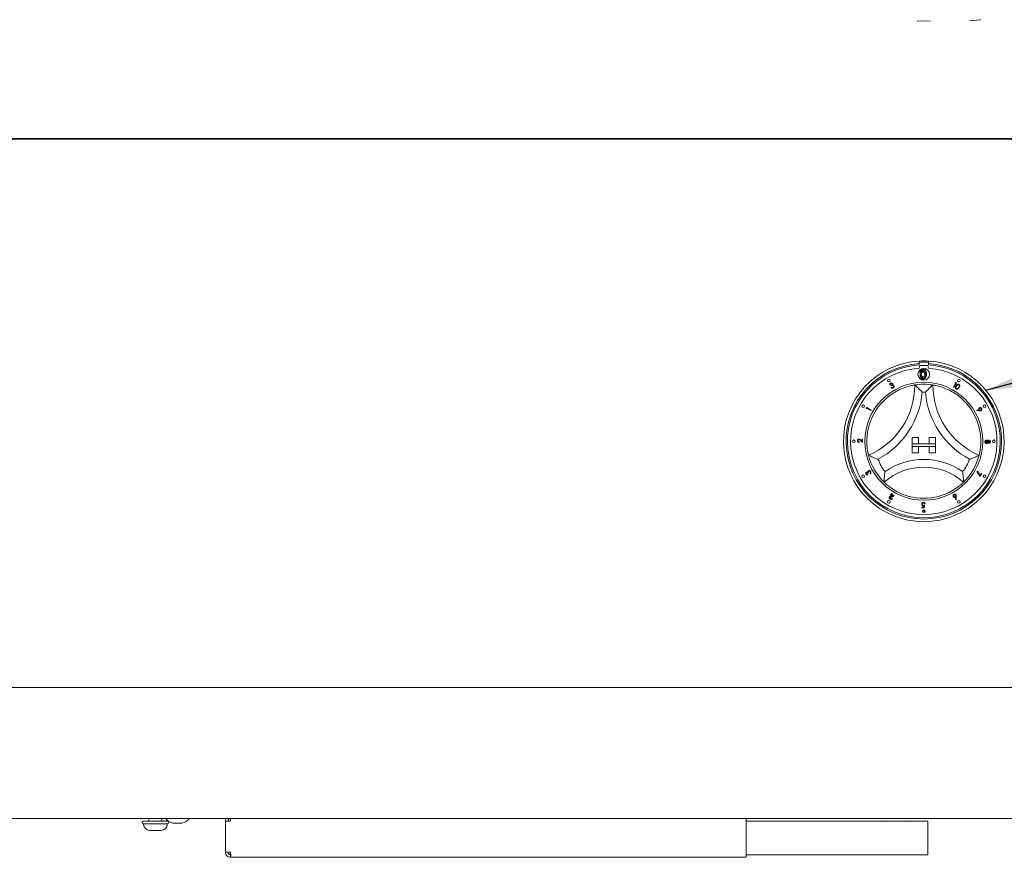
# Model space of a CAD drawing. Units: millimetres. Extents: x 5 to 415, y 5 to 292.
# Drawn here: x 143 to 175, y 232 to 259 of the extents above; entities that cross this region are included whole.
import ezdxf

# ---------------------------------------------------------------- set-up
doc = ezdxf.new("R2010")
doc.units = ezdxf.units.MM
doc.layers.add('BEMAßUNG', color=96, linetype='Continuous')
doc.dimstyles.new('SLDDIMSTYLE5', dxfattribs={"dimtxt": 0.18, "dimasz": 3.302, "dimexe": 0, "dimexo": 0.0625, "dimgap": 0, "dimtad": 0, "dimtih": 1, "dimtoh": 1, "dimdec": 0, "dimrnd": 1e-09, "dimzin": 0, "dimdsep": 46, "dimtxsty": 'Standard', "dimsah": 1, "dimcen": 0.09, "dimadec": 0, "dimazin": 0, "dimtfac": 3.302, "dimtdec": 0, "dimtofl": 0, "dimtmove": 0, "dimatfit": 3, "dimfxl": 0, "dimfrac": 2, "dimtolj": 1, "dimtzin": 0, "dimarcsym": 0})

msp = doc.modelspace()

# ---------------------------------------------------------------- linework, layer by layer
at = {"color": 7, "linetype": 'Continuous', "lineweight": 15}
for p, q in [((55.82547, 255.46698), (197.326, 255.46698)), ((58.40907, 255.4409), (194.7424, 255.4409)), ((172.26324, 248.30795), (172.26324, 248.22449)), ((172.5549, 248.27041), (172.26324, 248.27041)), ((172.26324, 248.22449), (172.26324, 248.18274)), ((172.5549, 248.30795), (172.5549, 248.22449)), ((172.5549, 248.18274), (172.5549, 248.22449)), ((172.26324, 248.07838), (172.28407, 248.16624)), ((172.28407, 248.16624), (172.53407, 248.16624)), ((172.53407, 248.16624), (172.5549, 248.07838)), ((173.3607, 247.46628), (173.43331, 247.59782)), ((173.45565, 247.6041), (173.37516, 247.4583)), ((173.41041, 247.61048), (173.42701, 247.61993)), ((173.43331, 247.59782), (173.41041, 247.61048)), ((173.42701, 247.61993), (173.45565, 247.6041)), ((171.32956, 247.54079), (171.31484, 247.53231)), ((171.35156, 247.45739), (171.36569, 247.4655)), ((171.37159, 247.51511), (171.36399, 247.52837)), ((173.37516, 247.4583), (173.3607, 247.46628)), ((170.5577, 246.79112), (170.57453, 246.81916)), ((170.56652, 246.77423), (170.5577, 246.79112)), ((170.58001, 246.79663), (170.56652, 246.77423)), ((170.57453, 246.81916), (170.71726, 246.73339)), ((170.70878, 246.71923), (170.58001, 246.79663)), ((170.71726, 246.73339), (170.70878, 246.71923)), ((174.10895, 246.71447), (174.10965, 246.73062)), ((174.1989, 246.70906), (174.10895, 246.71447)), ((174.10965, 246.73062), (174.19069, 246.72642)), ((170.32689, 245.70625), (170.32662, 245.69036)), ((170.44037, 245.68465), (170.37296, 245.74905)), ((170.38107, 245.76287), (170.42494, 245.72094)), ((170.42494, 245.72094), (170.42615, 245.79746)), ((170.42615, 245.79746), (170.44214, 245.79723)), ((170.44214, 245.79723), (170.44037, 245.68465)), ((172.03407, 245.85374), (172.03407, 245.64541)), ((172.03407, 245.85374), (172.2424, 245.85374)), ((172.2424, 245.85374), (172.2424, 245.64541)), ((172.57573, 245.85374), (172.57573, 245.64541)), ((172.78407, 245.85374), (172.57573, 245.85374)), ((172.78407, 245.85374), (172.78407, 245.64541)), ((174.39065, 245.7218), (174.54019, 245.72207)), ((174.39068, 245.70534), (174.39065, 245.7218)), ((174.55645, 245.70564), (174.39068, 245.70534)), ((174.54015, 245.74811), (174.55638, 245.73823)), ((174.54019, 245.72207), (174.54015, 245.74811)), ((174.55638, 245.73823), (174.55645, 245.70564)), ((174.64073, 245.69172), (174.67897, 245.69172)), ((174.75659, 245.90542), (174.75814, 245.90542)), ((174.75814, 245.90542), (174.75814, 245.88346)), ((170.05734, 245.47917), (170.05734, 245.53458)), ((170.05734, 245.53458), (170.06292, 245.53458)), ((170.06817, 245.47917), (170.05734, 245.47917)), ((172.03407, 245.64541), (172.2424, 245.64541)), ((172.03407, 245.64541), (172.03407, 245.56207)), ((172.78407, 245.64541), (172.03407, 245.64541)), ((172.03407, 245.56207), (172.2424, 245.56207)), ((172.03407, 245.35374), (172.03407, 245.56207)), ((172.03407, 245.56207), (172.78407, 245.56207)), ((172.2424, 245.35374), (172.2424, 245.56207)), ((172.78407, 245.64541), (172.57573, 245.64541)), ((172.78407, 245.56207), (172.57573, 245.56207)), ((172.57573, 245.35374), (172.57573, 245.56207)), ((172.78407, 245.64541), (172.78407, 245.56207)), ((172.78407, 245.35374), (172.78407, 245.56207)), ((172.03407, 245.35374), (172.2424, 245.35374)), ((172.78407, 245.35374), (172.57573, 245.35374)), ((174.11835, 244.75987), (174.13127, 244.76825)), ((174.22187, 244.59764), (174.11835, 244.75987)), ((174.13127, 244.76825), (174.22111, 244.62783)), ((170.60346, 244.66448), (170.61177, 244.64976)), ((170.6293, 244.70615), (170.61605, 244.69867)), ((170.68666, 244.68582), (170.67868, 244.69994)), ((174.22111, 244.62783), (174.26087, 244.69697)), ((174.27449, 244.68916), (174.22187, 244.59764)), ((174.26087, 244.69697), (174.27449, 244.68916)), ((171.29511, 243.90338), (171.35324, 244.00284)), ((171.29802, 243.90171), (171.29511, 243.90338)), ((171.44369, 243.96835), (171.29802, 243.90171)), ((171.3675, 243.99453), (171.33274, 243.93506)), ((171.33274, 243.93506), (171.4095, 243.96999)), ((171.33595, 244.01296), (171.34392, 244.02664)), ((171.35324, 244.00284), (171.33595, 244.01296)), ((171.34392, 244.02664), (171.36122, 244.01653)), ((171.35486, 244.03025), (171.36281, 244.04418)), ((171.42147, 243.99226), (171.35486, 244.03025)), ((171.36122, 244.01653), (171.38062, 244.04971)), ((171.36281, 244.04418), (171.4608, 243.98829)), ((171.36347, 243.97403), (171.42147, 243.99226)), ((171.4095, 243.96999), (171.3675, 243.99453)), ((171.4608, 243.98829), (171.37172, 243.96021)), ((171.39488, 244.0414), (171.37547, 244.00821)), ((171.37547, 244.00821), (171.44369, 243.96835)), ((171.38062, 244.04971), (171.39488, 244.0414)), ((171.38701, 243.89908), (171.40084, 243.8912)), ((173.43148, 243.85868), (173.43632, 243.94024)), ((173.44784, 243.85781), (173.43148, 243.85868)), ((173.45381, 243.94842), (173.44784, 243.85781)), ((172.34466, 243.59454), (172.34469, 243.61034)), ((172.41643, 243.59428), (172.34466, 243.59454)), ((172.34469, 243.61034), (172.40375, 243.61013)), ((172.40375, 243.61013), (172.41213, 243.65528)), ((172.4076, 243.43632), (172.4076, 243.5196)), ((172.43203, 243.67651), (172.41643, 243.59428)), ((172.44922, 243.71981), (172.43219, 243.71988)), ((172.4353, 243.51033), (172.4353, 243.44559)), ((58.15907, 237.81207), (194.9924, 237.81207)), ((194.9924, 233.60374), (58.15907, 233.60374)), ((147.32195, 233.42874), (147.32195, 233.4098)), ((147.32195, 233.42874), (148.07952, 233.42874)), ((147.4924, 233.60374), (147.4924, 233.52041)), ((147.90907, 233.52041), (147.90907, 233.60374)), ((148.07952, 233.4098), (148.07952, 233.42874)), ((148.55365, 233.45374), (148.26448, 233.45374)), ((149.95073, 232.52041), (149.95073, 233.52041)), ((150.1174, 233.52041), (149.95073, 233.52041)), ((166.70073, 233.60374), (166.70073, 233.52041)), ((166.70073, 233.52041), (172.3674, 233.52041)), ((166.70073, 232.52041), (166.70073, 233.52041)), ((172.3674, 233.52041), (172.53407, 233.52041)), ((172.53407, 233.52041), (172.53407, 232.43707)), ((149.95073, 232.52041), (150.1174, 232.52041)), ((150.1174, 232.35374), (150.1174, 232.43707)), ((166.70073, 232.52041), (166.70073, 232.35374)), ((166.70073, 232.43707), (172.3674, 232.43707)), ((172.53407, 232.43707), (172.3674, 232.43707)), ((150.1174, 232.35374), (150.13508, 232.35374)), ((150.13508, 232.35374), (166.70073, 232.35374))]:
    msp.add_line(p, q, dxfattribs=at)
at = {"color": 7, "linetype": 'Continuous', "lineweight": 15, "flags": 128}
for points in [[(172.19829, 259.23514), (172.20547, 259.23554), (172.40907, 259.24933)], [(172.61985, 259.23514), (172.61267, 259.23554), (172.40907, 259.24933)], [(173.88221, 259.24933), (174.21072, 259.28092), (174.22739, 259.28284)]]:
    msp.add_lwpolyline(points, dxfattribs=at)
at = {"color": 7, "linetype": 'Continuous', "lineweight": 15}
for centre, radius in [((172.40907, 247.88068), 0.1875), ((172.40907, 247.88068), 0.08333), ((172.40907, 245.72874), 1.89583), ((171.28368, 247.67797), 0.04167), ((173.53446, 247.67797), 0.04167), ((170.45983, 246.85413), 0.04167), ((174.3583, 246.85413), 0.04167), ((170.15829, 245.72874), 0.04167), ((174.65985, 245.72874), 0.04167), ((170.45983, 244.60335), 0.04167), ((174.3583, 244.60335), 0.04167), ((171.28368, 243.77951), 0.04167), ((173.53446, 243.77951), 0.04167), ((172.40907, 243.47796), 0.04167)]:
    msp.add_circle(centre, radius, dxfattribs=at)
for centre, radius, start, end in [((172.40907, 245.72874), 2.58333, 93.23616, 86.76384), ((172.40907, 245.72874), 2.5, 93.344152, 86.655848), ((172.40907, 245.72874), 2.58333, 86.76384, 93.23616), ((172.40907, 245.72874), 2.45833, 93.400899, 86.599101), ((172.40907, 245.72874), 2.35417, 93.55157, 86.44843), ((169.65742, 247.53872), 2.45998, 293.327513, 0), ((169.65742, 247.53872), 2.70998, 298.142677, 355.184837), ((172.40907, 245.72874), 1.83333, 80.845867, 99.154133), ((172.40907, 245.72874), 1.58333, 88.145789, 91.854211), ((175.16071, 247.53872), 2.70998, 184.815163, 241.857323), ((175.16071, 247.53872), 2.45998, 180, 246.672487), ((172.40907, 245.72874), 1.83333, 129.892365, 163.435148), ((172.40907, 245.72874), 1.83333, 16.564852, 50.107635), ((172.40907, 245.72874), 1.83333, 194.17338, 225.82662), ((172.40907, 245.72874), 1.58333, 201.473302, 217.992337), ((172.40907, 242.96017), 2.18524, 55.178601, 124.821399), ((172.40907, 245.72874), 1.58333, 322.007663, 338.526698), ((172.40907, 245.72874), 1.83333, 314.17338, 345.82662), ((172.40907, 242.96017), 1.93524, 48.689513, 131.310487), ((172.40907, 245.72874), 1.83333, 255.139725, 284.860275), ((147.32195, 233.47457), 0.04583, 90, 270), ((147.51134, 233.4098), 0.18939, 180, 270), ((147.89013, 233.4098), 0.18939, 270, 0), ((148.2905, 233.74424), 0.29167, 208.798261, 264.881805), ((148.07952, 233.47457), 0.04583, 270, 90), ((148.52763, 233.74424), 0.29167, 275.118195, 331.201739), ((149.33823, 233.68707), 0.09167, 270, 294.619977), ((171.18823, 233.68707), 0.09167, 245.380023, 270), ((171.79657, 233.68707), 0.09167, 270, 294.619977)]:
    msp.add_arc(centre, radius, start, end, dxfattribs=at)
for points, knots in [([(172.28669, 247.89168), (172.28788, 247.92854), (172.28938, 247.97467), (172.31815, 248.02103), (172.33818, 248.03946), (172.36282, 248.05186), (172.38087, 248.05332), (172.38989, 248.05406)], [0, 0, 0, 0, 0.49869443, 0.62418185, 0.74947461, 0.8747611, 1, 1, 1, 1]), ([(172.29893, 247.85306), (172.2999, 247.88291), (172.30111, 247.92027), (172.32441, 247.95783), (172.34064, 247.97275), (172.36059, 247.98279), (172.37521, 247.98398), (172.38251, 247.98457)], [0, 0, 0, 0, 0.49870188, 0.62417665, 0.74946082, 0.87475189, 1, 1, 1, 1]), ([(172.39082, 248.0224), (172.38374, 248.02169), (172.36958, 248.02028), (172.35082, 248.00942), (172.33584, 247.99424), (172.31542, 247.95665), (172.31485, 247.92061), (172.31439, 247.8918)], [0, 0, 0, 0, 0.12513954, 0.25042174, 0.37553318, 0.50084502, 1, 1, 1, 1]), ([(172.38326, 247.95893), (172.37753, 247.95836), (172.36607, 247.95721), (172.35087, 247.94842), (172.33873, 247.93613), (172.3222, 247.90568), (172.32174, 247.87649), (172.32137, 247.85316)], [0, 0, 0, 0, 0.12513497, 0.25042499, 0.37550924, 0.50083607, 1, 1, 1, 1]), ([(172.38251, 247.98457), (172.38987, 247.98398), (172.40459, 247.9828), (172.43141, 247.96976), (172.4652, 247.92805), (172.46736, 247.88307), (172.4688, 247.85306)], [0, 0, 0, 0, 0.12559907, 0.25120798, 0.50058021, 1, 1, 1, 1]), ([(172.44637, 247.85316), (172.44544, 247.87638), (172.44405, 247.91114), (172.42066, 247.94551), (172.40043, 247.95713), (172.38898, 247.95833), (172.38326, 247.95893)], [0, 0, 0, 0, 0.50006936, 0.74901819, 0.87458103, 1, 1, 1, 1]), ([(172.38989, 248.05406), (172.39898, 248.05333), (172.41715, 248.05187), (172.45027, 248.03576), (172.49199, 247.98427), (172.49466, 247.92872), (172.49643, 247.89168)], [0, 0, 0, 0, 0.12561265, 0.25121565, 0.5005796, 1, 1, 1, 1]), ([(172.46873, 247.8918), (172.46759, 247.92046), (172.46588, 247.96339), (172.43699, 248.00582), (172.41202, 248.02016), (172.39788, 248.02165), (172.39082, 248.0224)], [0, 0, 0, 0, 0.50006173, 0.74901182, 0.8746001, 1, 1, 1, 1]), ([(171.31484, 247.53231), (171.31329, 247.53876), (171.31021, 247.55163), (171.31385, 247.57015), (171.32293, 247.58488), (171.33151, 247.59078), (171.33581, 247.59374)], [0, 0, 0, 0, 0.28031994, 0.55976098, 0.77978034, 1, 1, 1, 1]), ([(171.34385, 247.57972), (171.34043, 247.57728), (171.33358, 247.57241), (171.32747, 247.55808), (171.32877, 247.54735), (171.32956, 247.54079)], [0, 0, 0, 0, 0.28017341, 0.55961786, 1, 1, 1, 1]), ([(171.33581, 247.59374), (171.34194, 247.59642), (171.35422, 247.60179), (171.3733, 247.60042), (171.38915, 247.59291), (171.39552, 247.58451), (171.3987, 247.58032)], [0, 0, 0, 0, 0.28004617, 0.55987448, 0.78011858, 1, 1, 1, 1]), ([(171.38365, 247.57177), (171.38099, 247.5751), (171.37564, 247.58178), (171.36375, 247.58487), (171.35282, 247.58413), (171.34684, 247.58119), (171.34385, 247.57972)], [0, 0, 0, 0, 0.27860519, 0.55859821, 0.779111365, 1, 1, 1, 1]), ([(171.3987, 247.58032), (171.40039, 247.57673), (171.40375, 247.56956), (171.40414, 247.55504), (171.39979, 247.54578), (171.39714, 247.54012)], [0, 0, 0, 0, 0.28042724, 0.56044248, 1, 1, 1, 1]), ([(172.38989, 247.72954), (172.38088, 247.73028), (172.36287, 247.73175), (172.33009, 247.74791), (172.28954, 247.79977), (172.28783, 247.85489), (172.28669, 247.89168)], [0, 0, 0, 0, 0.12554432, 0.25109128, 0.50024805, 1, 1, 1, 1]), ([(172.38251, 247.72175), (172.37522, 247.72234), (172.36063, 247.72353), (172.33408, 247.73662), (172.30124, 247.77863), (172.29986, 247.82327), (172.29893, 247.85306)], [0, 0, 0, 0, 0.12555156, 0.25108288, 0.50025602, 1, 1, 1, 1]), ([(172.31439, 247.8918), (172.31462, 247.86295), (172.31496, 247.81974), (172.3446, 247.7776), (172.36963, 247.76348), (172.38376, 247.76196), (172.39082, 247.7612)], [0, 0, 0, 0, 0.50027752, 0.74908205, 0.87459705, 1, 1, 1, 1]), ([(172.32137, 247.85316), (172.32155, 247.82979), (172.32182, 247.7948), (172.34583, 247.76067), (172.36611, 247.74924), (172.37755, 247.74801), (172.38326, 247.7474)], [0, 0, 0, 0, 0.50030967, 0.74909988, 0.87464157, 1, 1, 1, 1]), ([(172.4688, 247.85306), (172.46741, 247.82306), (172.46531, 247.77808), (172.43133, 247.73663), (172.40457, 247.72354), (172.38987, 247.72235), (172.38251, 247.72175)], [0, 0, 0, 0, 0.49939627, 0.74873109, 0.87435779, 1, 1, 1, 1]), ([(172.38326, 247.7474), (172.39009, 247.74825), (172.40376, 247.74996), (172.42486, 247.76424), (172.43234, 247.78043), (172.4369, 247.79031)], [0, 0, 0, 0, 0.28029255, 0.56084724, 1, 1, 1, 1]), ([(172.49643, 247.89168), (172.49471, 247.85463), (172.49212, 247.79909), (172.45016, 247.74791), (172.41713, 247.73175), (172.39897, 247.73028), (172.38989, 247.72954)], [0, 0, 0, 0, 0.49940603, 0.74873886, 0.87436508, 1, 1, 1, 1]), ([(172.39082, 247.7612), (172.39925, 247.76226), (172.41612, 247.76438), (172.44218, 247.782), (172.45141, 247.802), (172.45705, 247.8142)], [0, 0, 0, 0, 0.28028579, 0.56079892, 1, 1, 1, 1]), ([(172.4369, 247.79031), (172.44009, 247.80184), (172.44578, 247.82243), (172.44619, 247.84377), (172.44637, 247.85316)], [0, 0, 0, 0, 0.559627051, 1, 1, 1, 1]), ([(172.45705, 247.8142), (172.46098, 247.82843), (172.46801, 247.85386), (172.46851, 247.8802), (172.46873, 247.8918)], [0, 0, 0, 0, 0.55957979, 1, 1, 1, 1]), ([(171.23326, 247.13536), (171.28801, 247.178), (171.39732, 247.26313), (171.5926, 247.37544), (171.80243, 247.46361), (171.98522, 247.51462), (172.09792, 247.53575), (172.11122, 247.53778), (172.1174, 247.53872)], [0, 0, 0, 0, 0.14374866, 0.28702487, 0.47311356, 0.65947526, 0.84156959, 1, 1, 1, 1]), ([(171.42321, 247.44233), (171.41633, 247.43915), (171.40259, 247.43279), (171.38086, 247.43503), (171.36367, 247.44439), (171.3556, 247.45305), (171.35156, 247.45739)], [0, 0, 0, 0, 0.27979813, 0.55887253, 0.77916995, 1, 1, 1, 1]), ([(171.36399, 247.52837), (171.3681, 247.53114), (171.37633, 247.53668), (171.38465, 247.54792), (171.38805, 247.56078), (171.38512, 247.56811), (171.38365, 247.57177)], [0, 0, 0, 0, 0.28088232, 0.56130674, 0.78078749, 1, 1, 1, 1]), ([(171.36569, 247.4655), (171.36933, 247.46198), (171.37582, 247.4557), (171.3843, 247.45267), (171.38802, 247.45134)], [0, 0, 0, 0, 0.560700136, 1, 1, 1, 1]), ([(171.43196, 247.50793), (171.42942, 247.51137), (171.42433, 247.51824), (171.4126, 247.52406), (171.39387, 247.52617), (171.38078, 247.51967), (171.37159, 247.51511)], [0, 0, 0, 0, 0.18666338, 0.37353983, 0.56022091, 1, 1, 1, 1]), ([(171.38802, 247.45134), (171.39339, 247.45095), (171.40301, 247.45023), (171.41156, 247.45457), (171.41533, 247.45648)], [0, 0, 0, 0, 0.55870043, 1, 1, 1, 1]), ([(171.39714, 247.54012), (171.40175, 247.54047), (171.40999, 247.54109), (171.41785, 247.53863), (171.42131, 247.53755)], [0, 0, 0, 0, 0.55983, 1, 1, 1, 1]), ([(171.41533, 247.45648), (171.42004, 247.4597), (171.42942, 247.46613), (171.43618, 247.4809), (171.4374, 247.49568), (171.43377, 247.50385), (171.43196, 247.50793)], [0, 0, 0, 0, 0.28026419, 0.55957352, 0.77989642, 1, 1, 1, 1]), ([(171.42131, 247.53755), (171.42682, 247.53491), (171.43667, 247.5302), (171.44279, 247.52123), (171.44548, 247.51728)], [0, 0, 0, 0, 0.55953793, 1, 1, 1, 1]), ([(171.44548, 247.51728), (171.44853, 247.50967), (171.45464, 247.49445), (171.45044, 247.47122), (171.43912, 247.45321), (171.42852, 247.44596), (171.42321, 247.44233)], [0, 0, 0, 0, 0.279434215, 0.5589217, 0.779307834, 1, 1, 1, 1]), ([(172.1174, 247.53872), (172.11934, 247.53708), (172.12321, 247.5338), (172.15427, 247.50702), (172.20764, 247.45949), (172.28023, 247.39096), (172.33327, 247.33717), (172.35763, 247.31146), (172.35784, 247.31124)], [0, 0, 0, 0, 0.15211889, 0.30368341, 0.50560222, 0.76758044, 0.99799371, 1, 1, 1, 1]), ([(172.70073, 247.53872), (172.6988, 247.53708), (172.69493, 247.5338), (172.66386, 247.50702), (172.6105, 247.45949), (172.5379, 247.39096), (172.48487, 247.33717), (172.46051, 247.31146), (172.4603, 247.31124)], [0, 0, 0, 0, 0.15211924, 0.30368817, 0.5056014, 0.76758748, 0.9979937, 1, 1, 1, 1]), ([(172.70073, 247.53872), (172.70957, 247.53742), (172.72726, 247.5348), (172.86431, 247.50753), (173.06001, 247.44785), (173.26409, 247.35519), (173.44142, 247.24815), (173.53702, 247.17299), (173.58487, 247.13536)], [0, 0, 0, 0, 0.18969344, 0.37948501, 0.56624403, 0.74790726, 0.87381561, 1, 1, 1, 1]), ([(173.4483, 247.41057), (173.44438, 247.41346), (173.43656, 247.41923), (173.42601, 247.43581), (173.422, 247.47103), (173.43677, 247.49677), (173.44663, 247.51394)], [0, 0, 0, 0, 0.12558952, 0.25115987, 0.50027549, 1, 1, 1, 1]), ([(173.45981, 247.50542), (173.45167, 247.49205), (173.43947, 247.47204), (173.44034, 247.4441), (173.44752, 247.43019), (173.45361, 247.42541), (173.45664, 247.42303)], [0, 0, 0, 0, 0.5004805, 0.74924923, 0.87470166, 1, 1, 1, 1]), ([(173.44663, 247.51394), (173.45754, 247.53054), (173.4739, 247.55541), (173.50727, 247.56739), (173.52688, 247.56557), (173.53554, 247.56111), (173.53988, 247.55888)], [0, 0, 0, 0, 0.49972023, 0.74883379, 0.87439919, 1, 1, 1, 1]), ([(173.54298, 247.45444), (173.53171, 247.43796), (173.51481, 247.41326), (173.48106, 247.40187), (173.46138, 247.40387), (173.45266, 247.40834), (173.4483, 247.41057)], [0, 0, 0, 0, 0.49936834, 0.74869984, 0.87435329, 1, 1, 1, 1]), ([(173.45664, 247.42303), (173.46083, 247.42115), (173.4692, 247.4174), (173.48613, 247.41857), (173.49593, 247.42523), (173.50191, 247.4293)], [0, 0, 0, 0, 0.28008393, 0.56054797, 1, 1, 1, 1]), ([(173.53206, 247.54512), (173.52858, 247.54679), (173.5216, 247.55013), (173.50593, 247.55027), (173.48058, 247.53855), (173.46813, 247.51869), (173.45981, 247.50542)], [0, 0, 0, 0, 0.12528801, 0.25070259, 0.49962774, 1, 1, 1, 1]), ([(173.50191, 247.4293), (173.5078, 247.43487), (173.51832, 247.44481), (173.52615, 247.45697), (173.52959, 247.46232)], [0, 0, 0, 0, 0.55968488, 1, 1, 1, 1]), ([(173.52959, 247.46232), (173.53724, 247.47586), (173.5487, 247.49614), (173.5483, 247.52399), (173.54117, 247.53796), (173.5351, 247.54273), (173.53206, 247.54512)], [0, 0, 0, 0, 0.50018898, 0.749231, 0.87469058, 1, 1, 1, 1]), ([(173.53988, 247.55888), (173.54384, 247.55598), (173.55175, 247.55019), (173.56239, 247.53347), (173.56714, 247.49812), (173.55265, 247.47192), (173.54298, 247.45444)], [0, 0, 0, 0, 0.12560791, 0.25125584, 0.50062982, 1, 1, 1, 1]), ([(174.1796, 246.73947), (174.17675, 246.74606), (174.17106, 246.75925), (174.17509, 246.77945), (174.18444, 246.79543), (174.19365, 246.80184), (174.19827, 246.80505)], [0, 0, 0, 0, 0.27942521, 0.55904909, 0.77938418, 1, 1, 1, 1]), ([(174.19069, 246.72642), (174.18833, 246.72862), (174.18413, 246.73254), (174.18098, 246.73735), (174.1796, 246.73947)], [0, 0, 0, 0, 0.55996278, 1, 1, 1, 1]), ([(174.20644, 246.79109), (174.20233, 246.78797), (174.1941, 246.78173), (174.18914, 246.76783), (174.18886, 246.75447), (174.19232, 246.74717), (174.19406, 246.74351)], [0, 0, 0, 0, 0.27952055, 0.55929893, 0.77964283, 1, 1, 1, 1]), ([(174.19406, 246.74351), (174.19717, 246.73938), (174.2034, 246.73111), (174.21732, 246.72611), (174.23071, 246.72582), (174.23803, 246.72929), (174.2417, 246.73103)], [0, 0, 0, 0, 0.27956365, 0.55930908, 0.77960364, 1, 1, 1, 1]), ([(174.19827, 246.80505), (174.20524, 246.80816), (174.21918, 246.81437), (174.24081, 246.81069), (174.25786, 246.8008), (174.26487, 246.79114), (174.26838, 246.78631)], [0, 0, 0, 0, 0.27964161, 0.55898649, 0.77957556, 1, 1, 1, 1]), ([(174.25015, 246.71734), (174.24471, 246.71481), (174.23574, 246.71065), (174.22207, 246.70886), (174.21048, 246.7085), (174.20276, 246.70887), (174.1989, 246.70906)], [0, 0, 0, 0, 0.33936326, 0.55947741, 0.77968992, 1, 1, 1, 1]), ([(174.25402, 246.77874), (174.2509, 246.78285), (174.24467, 246.79109), (174.23075, 246.79599), (174.2174, 246.79631), (174.21009, 246.79283), (174.20644, 246.79109)], [0, 0, 0, 0, 0.27953655, 0.55930052, 0.7795646, 1, 1, 1, 1]), ([(174.2417, 246.73103), (174.24582, 246.73416), (174.25407, 246.74042), (174.25897, 246.75437), (174.25927, 246.76776), (174.25577, 246.77508), (174.25402, 246.77874)], [0, 0, 0, 0, 0.27954251, 0.55921067, 0.77957119, 1, 1, 1, 1]), ([(174.26838, 246.78631), (174.27137, 246.77945), (174.27734, 246.76573), (174.27408, 246.74446), (174.26437, 246.72767), (174.25489, 246.72078), (174.25015, 246.71734)], [0, 0, 0, 0, 0.279681653, 0.559055292, 0.779580095, 1, 1, 1, 1]), ([(170.63154, 245.27983), (170.62924, 245.28847), (170.62464, 245.30575), (170.59541, 245.44239), (170.57272, 245.64573), (170.577, 245.86982), (170.60506, 246.07504), (170.63622, 246.19259), (170.65182, 246.25143)], [0, 0, 0, 0, 0.18969326, 0.37948528, 0.56624313, 0.74790576, 0.87381225, 1, 1, 1, 1]), ([(174.16631, 246.25143), (174.18378, 246.18427), (174.21867, 246.05019), (174.24447, 245.82639), (174.24235, 245.59881), (174.21679, 245.41076), (174.19158, 245.2989), (174.18818, 245.28589), (174.18659, 245.27983)], [0, 0, 0, 0, 0.14375007, 0.2870258, 0.47311343, 0.65947475, 0.84156971, 1, 1, 1, 1]), ([(170.27137, 245.74648), (170.27218, 245.75396), (170.2738, 245.76889), (170.28748, 245.78548), (170.30417, 245.79546), (170.31589, 245.79637), (170.32175, 245.79683)], [0, 0, 0, 0, 0.27997538, 0.55931194, 0.77964949, 1, 1, 1, 1]), ([(170.32662, 245.69036), (170.31843, 245.69148), (170.30205, 245.69372), (170.28359, 245.70853), (170.2727, 245.72707), (170.27181, 245.74001), (170.27137, 245.74648)], [0, 0, 0, 0, 0.280029364, 0.559501384, 0.779602252, 1, 1, 1, 1]), ([(170.32185, 245.7807), (170.31667, 245.78011), (170.30631, 245.77892), (170.29509, 245.76907), (170.2883, 245.75748), (170.28751, 245.74937), (170.28712, 245.74531)], [0, 0, 0, 0, 0.27918737, 0.5590525, 0.77944107, 1, 1, 1, 1]), ([(170.28712, 245.74531), (170.2877, 245.73948), (170.28885, 245.72783), (170.29988, 245.71494), (170.31333, 245.70817), (170.32237, 245.70689), (170.32689, 245.70625)], [0, 0, 0, 0, 0.2793752, 0.55847592, 0.77904949, 1, 1, 1, 1]), ([(170.32175, 245.79683), (170.32832, 245.79608), (170.34146, 245.79457), (170.36129, 245.78125), (170.37357, 245.76985), (170.38107, 245.76287)], [0, 0, 0, 0, 0.27931006, 0.55920602, 1, 1, 1, 1]), ([(170.37296, 245.74905), (170.36789, 245.75387), (170.35954, 245.76181), (170.34723, 245.77198), (170.33544, 245.77921), (170.32638, 245.7802), (170.32185, 245.7807)], [0, 0, 0, 0, 0.34053858, 0.56084605, 0.78057559, 1, 1, 1, 1]), ([(174.37408, 245.71361), (174.37453, 245.72156), (174.37541, 245.73741), (174.38843, 245.7561), (174.40563, 245.76751), (174.41799, 245.76902), (174.42417, 245.76977)], [0, 0, 0, 0, 0.28060382, 0.55931336, 0.77988775, 1, 1, 1, 1]), ([(174.39225, 245.66988), (174.38621, 245.67698), (174.37538, 245.68972), (174.37448, 245.70629), (174.37408, 245.71361)], [0, 0, 0, 0, 0.55779253, 1, 1, 1, 1]), ([(174.4237, 245.75311), (174.41826, 245.75226), (174.40737, 245.75057), (174.39594, 245.73942), (174.39045, 245.72635), (174.38998, 245.71777), (174.38975, 245.71348)], [0, 0, 0, 0, 0.27910616, 0.55838061, 0.77901633, 1, 1, 1, 1]), ([(174.38975, 245.71348), (174.3902, 245.70788), (174.3911, 245.6967), (174.40039, 245.68363), (174.41251, 245.67545), (174.42128, 245.67456), (174.42567, 245.67412)], [0, 0, 0, 0, 0.28034112, 0.55953673, 0.77980719, 1, 1, 1, 1]), ([(174.46086, 245.71294), (174.46027, 245.71865), (174.4591, 245.73005), (174.4493, 245.74308), (174.43713, 245.7517), (174.42818, 245.75264), (174.4237, 245.75311)], [0, 0, 0, 0, 0.280025347, 0.559775563, 0.780018858, 1, 1, 1, 1]), ([(174.42417, 245.76977), (174.42963, 245.76927), (174.44055, 245.76826), (174.45769, 245.75755), (174.46475, 245.74528), (174.46907, 245.73778)], [0, 0, 0, 0, 0.280070052, 0.559901181, 1, 1, 1, 1]), ([(174.42567, 245.67412), (174.43107, 245.675), (174.44191, 245.67677), (174.45312, 245.68776), (174.45994, 245.70011), (174.46055, 245.70867), (174.46086, 245.71294)], [0, 0, 0, 0, 0.27882409, 0.55896006, 0.77940755, 1, 1, 1, 1]), ([(174.46934, 245.68911), (174.46682, 245.68443), (174.46179, 245.6751), (174.45114, 245.6645), (174.4386, 245.65854), (174.43027, 245.65789), (174.4261, 245.65756)], [0, 0, 0, 0, 0.28052765, 0.56007541, 0.77993122, 1, 1, 1, 1]), ([(174.46907, 245.73778), (174.47389, 245.74523), (174.48249, 245.75852), (174.49789, 245.76116), (174.50466, 245.76232)], [0, 0, 0, 0, 0.56008326, 1, 1, 1, 1]), ([(174.50473, 245.66564), (174.50054, 245.66598), (174.49216, 245.66667), (174.47881, 245.67443), (174.47293, 245.68354), (174.46934, 245.68911)], [0, 0, 0, 0, 0.28015251, 0.56031662, 1, 1, 1, 1]), ([(174.50463, 245.74553), (174.5002, 245.74473), (174.49131, 245.74313), (174.48236, 245.73388), (174.47666, 245.7238), (174.47612, 245.71676), (174.47585, 245.71324)], [0, 0, 0, 0, 0.27849167, 0.55880083, 0.77936735, 1, 1, 1, 1]), ([(174.47585, 245.71324), (174.47641, 245.70884), (174.47753, 245.70002), (174.48517, 245.68986), (174.49492, 245.68364), (174.50184, 245.68277), (174.50529, 245.68233)], [0, 0, 0, 0, 0.27975525, 0.55952904, 0.7799745, 1, 1, 1, 1]), ([(174.53207, 245.71411), (174.5317, 245.71847), (174.53095, 245.72718), (174.52403, 245.7375), (174.51489, 245.74438), (174.50805, 245.74515), (174.50463, 245.74553)], [0, 0, 0, 0, 0.28031037, 0.56010056, 0.78023486, 1, 1, 1, 1]), ([(174.50466, 245.76232), (174.5114, 245.76118), (174.5249, 245.75888), (174.53898, 245.74512), (174.54683, 245.72936), (174.54774, 245.71871), (174.5482, 245.71338)], [0, 0, 0, 0, 0.2788583, 0.5584682, 0.77921267, 1, 1, 1, 1]), ([(174.5482, 245.71338), (174.54749, 245.70668), (174.54608, 245.69328), (174.535, 245.67754), (174.52049, 245.66759), (174.50998, 245.66629), (174.50473, 245.66564)], [0, 0, 0, 0, 0.2799307, 0.55966594, 0.77998286, 1, 1, 1, 1]), ([(174.50529, 245.68233), (174.50959, 245.68309), (174.51821, 245.6846), (174.5273, 245.69344), (174.53162, 245.70388), (174.53192, 245.7107), (174.53207, 245.71411)], [0, 0, 0, 0, 0.278677921, 0.558540006, 0.778942066, 1, 1, 1, 1]), ([(174.4261, 245.65756), (174.41915, 245.6582), (174.40671, 245.65935), (174.39667, 245.66666), (174.39225, 245.66988)], [0, 0, 0, 0, 0.55931768, 1, 1, 1, 1]), ([(170.93564, 245.14913), (170.93535, 245.14924), (170.90211, 245.16144), (170.8317, 245.18883), (170.74003, 245.22835), (170.67526, 245.25853), (170.63836, 245.27646), (170.63382, 245.27871), (170.63154, 245.27983)], [0, 0, 0, 0, 0.00200265, 0.23241174, 0.49440108, 0.69631446, 0.84788286, 1, 1, 1, 1]), ([(174.18659, 245.27983), (174.18432, 245.27871), (174.17977, 245.27646), (174.14288, 245.25853), (174.07811, 245.22835), (173.98643, 245.18882), (173.91603, 245.16144), (173.88279, 245.14924), (173.8825, 245.14913)], [0, 0, 0, 0, 0.15212003, 0.30368956, 0.50560443, 0.76758653, 0.99799734, 1, 1, 1, 1]), ([(170.55074, 244.67106), (170.54812, 244.67719), (170.54287, 244.68946), (170.54437, 244.70844), (170.55194, 244.7242), (170.56036, 244.73046), (170.56456, 244.73359)], [0, 0, 0, 0, 0.28003899, 0.55987923, 0.78011769, 1, 1, 1, 1]), ([(170.56456, 244.73359), (170.56814, 244.73526), (170.5753, 244.73858), (170.58978, 244.73888), (170.59898, 244.73448), (170.6046, 244.73179)], [0, 0, 0, 0, 0.28034783, 0.56055699, 1, 1, 1, 1]), ([(170.6046, 244.73179), (170.60427, 244.73638), (170.60369, 244.74458), (170.6062, 244.75239), (170.6073, 244.75583)], [0, 0, 0, 0, 0.55982048, 1, 1, 1, 1]), ([(170.6073, 244.75583), (170.60996, 244.76129), (170.61473, 244.77106), (170.62369, 244.7771), (170.62763, 244.77977)], [0, 0, 0, 0, 0.559508893, 1, 1, 1, 1]), ([(170.63688, 244.76625), (170.63344, 244.76374), (170.62656, 244.75871), (170.62066, 244.74707), (170.6184, 244.72842), (170.62481, 244.71533), (170.6293, 244.70615)], [0, 0, 0, 0, 0.18661988, 0.37348557, 0.5602632, 1, 1, 1, 1]), ([(170.62763, 244.77977), (170.63524, 244.78275), (170.65044, 244.78871), (170.67354, 244.78437), (170.69141, 244.77297), (170.69857, 244.76237), (170.70215, 244.75706)], [0, 0, 0, 0, 0.27945266, 0.55887216, 0.77932478, 1, 1, 1, 1]), ([(170.68803, 244.74932), (170.68486, 244.75403), (170.67854, 244.76345), (170.66383, 244.77021), (170.64913, 244.77156), (170.64097, 244.76802), (170.63688, 244.76625)], [0, 0, 0, 0, 0.28034799, 0.55969422, 0.7799626, 1, 1, 1, 1]), ([(170.70215, 244.75706), (170.70527, 244.75019), (170.7115, 244.73646), (170.7091, 244.71484), (170.69968, 244.69779), (170.69101, 244.68981), (170.68666, 244.68582)], [0, 0, 0, 0, 0.27985629, 0.55898256, 0.77927352, 1, 1, 1, 1]), ([(170.69294, 244.72207), (170.69338, 244.72742), (170.69417, 244.737), (170.68991, 244.74555), (170.68803, 244.74932)], [0, 0, 0, 0, 0.55865245, 1, 1, 1, 1]), ([(171.16125, 244.75411), (171.16121, 244.75381), (171.15547, 244.71651), (171.14548, 244.63785), (171.13668, 244.53468), (171.13302, 244.46228), (171.13171, 244.42139), (171.1316, 244.41634), (171.13154, 244.41381)], [0, 0, 0, 0, 0.001963303, 0.242991313, 0.509067131, 0.708393665, 0.85389312, 1, 1, 1, 1]), ([(173.65688, 244.75411), (173.65693, 244.75381), (173.66247, 244.71648), (173.67276, 244.63786), (173.68144, 244.53468), (173.68512, 244.46228), (173.68642, 244.42139), (173.68654, 244.41634), (173.68659, 244.41381)], [0, 0, 0, 0, 0.00196171, 0.24299114, 0.50906702, 0.7083936, 0.85389309, 1, 1, 1, 1]), ([(170.61177, 244.64976), (170.60534, 244.64826), (170.5925, 244.64526), (170.57407, 244.64902), (170.55948, 244.65818), (170.55366, 244.66677), (170.55074, 244.67106)], [0, 0, 0, 0, 0.28030986, 0.5598084, 0.77984061, 1, 1, 1, 1]), ([(170.57298, 244.71857), (170.56964, 244.71594), (170.56294, 244.71067), (170.55977, 244.69885), (170.56043, 244.68797), (170.56332, 244.68199), (170.56477, 244.67901)], [0, 0, 0, 0, 0.27882776, 0.55862764, 0.77908469, 1, 1, 1, 1]), ([(170.56477, 244.67901), (170.56717, 244.67557), (170.57198, 244.66872), (170.58621, 244.66252), (170.59691, 244.66374), (170.60346, 244.66448)], [0, 0, 0, 0, 0.2801535, 0.55967711, 1, 1, 1, 1]), ([(170.61605, 244.69867), (170.61082, 244.70593), (170.60297, 244.71683), (170.58787, 244.72214), (170.57899, 244.72135), (170.57498, 244.7195), (170.57298, 244.71857)], [0, 0, 0, 0, 0.49881354, 0.74848024, 0.87421662, 1, 1, 1, 1]), ([(170.67868, 244.69994), (170.6822, 244.70354), (170.68849, 244.70997), (170.69158, 244.71838), (170.69294, 244.72207)], [0, 0, 0, 0, 0.56063231, 1, 1, 1, 1]), ([(171.93889, 243.95672), (171.88145, 243.97381), (171.76672, 244.00793), (171.57841, 244.08978), (171.38991, 244.19937), (171.23803, 244.31519), (171.14751, 244.39797), (171.13676, 244.40863), (171.13154, 244.41381)], [0, 0, 0, 0, 0.12785801, 0.25539376, 0.44447055, 0.63367123, 0.82210182, 1, 1, 1, 1]), ([(173.68659, 244.41381), (173.68017, 244.40742), (173.66731, 244.39463), (173.56224, 244.29964), (173.39549, 244.17815), (173.16218, 244.04701), (172.97856, 243.98842), (172.87925, 243.95672)], [0, 0, 0, 0, 0.19782513, 0.39573649, 0.59081985, 0.77868113, 1, 1, 1, 1]), ([(171.32494, 243.86976), (171.31876, 243.87408), (171.3064, 243.8827), (171.29846, 243.90275), (171.29772, 243.92222), (171.30258, 243.93297), (171.30501, 243.93834)], [0, 0, 0, 0, 0.28001133, 0.55931232, 0.77964545, 1, 1, 1, 1]), ([(171.30501, 243.93834), (171.30885, 243.94373), (171.31655, 243.95452), (171.33779, 243.96553), (171.35373, 243.9708), (171.36347, 243.97403)], [0, 0, 0, 0, 0.279303019, 0.559152449, 1, 1, 1, 1]), ([(171.31924, 243.93063), (171.31726, 243.9258), (171.31331, 243.91612), (171.31649, 243.9015), (171.32338, 243.88993), (171.33014, 243.88534), (171.33353, 243.88305)], [0, 0, 0, 0, 0.27926205, 0.55900996, 0.77942462, 1, 1, 1, 1]), ([(171.37172, 243.96021), (171.36505, 243.95807), (171.35406, 243.95454), (171.33917, 243.94868), (171.32712, 243.94183), (171.32186, 243.93436), (171.31924, 243.93063)], [0, 0, 0, 0, 0.34051133, 0.56082, 0.78059548, 1, 1, 1, 1]), ([(171.40084, 243.8912), (171.3959, 243.88454), (171.38605, 243.87124), (171.36414, 243.86223), (171.34261, 243.86155), (171.33083, 243.86702), (171.32494, 243.86976)], [0, 0, 0, 0, 0.28001198, 0.5594782, 0.77966853, 1, 1, 1, 1]), ([(171.33353, 243.88305), (171.33892, 243.88072), (171.3497, 243.87607), (171.36633, 243.8796), (171.37879, 243.88809), (171.38427, 243.89541), (171.38701, 243.89908)], [0, 0, 0, 0, 0.27935593, 0.55855923, 0.7790018, 1, 1, 1, 1]), ([(173.35722, 243.94832), (173.35415, 243.95537), (173.348, 243.96947), (173.35179, 243.99125), (173.36194, 244.00836), (173.37175, 244.01532), (173.37666, 244.0188)], [0, 0, 0, 0, 0.279647473, 0.558989624, 0.779485629, 1, 1, 1, 1]), ([(173.42313, 243.92909), (173.41648, 243.92627), (173.40315, 243.92064), (173.38284, 243.92481), (173.3668, 243.93433), (173.36042, 243.94365), (173.35722, 243.94832)], [0, 0, 0, 0, 0.27934687, 0.55905714, 0.77940737, 1, 1, 1, 1]), ([(173.3842, 244.00444), (173.38004, 244.00133), (173.37172, 243.9951), (173.36659, 243.98116), (173.36623, 243.96771), (173.36966, 243.96032), (173.37138, 243.95663)], [0, 0, 0, 0, 0.27946578, 0.55925667, 0.77954735, 1, 1, 1, 1]), ([(173.37138, 243.95663), (173.37449, 243.95245), (173.38071, 243.9441), (173.39468, 243.93892), (173.40816, 243.93855), (173.41556, 243.94199), (173.41926, 243.94371)], [0, 0, 0, 0, 0.27957435, 0.55925544, 0.77959081, 1, 1, 1, 1]), ([(173.37666, 244.0188), (173.38358, 244.02176), (173.39744, 244.02768), (173.41883, 244.02426), (173.43566, 244.01434), (173.44251, 244.00474), (173.44594, 243.99993)], [0, 0, 0, 0, 0.27963628, 0.55906202, 0.7795386, 1, 1, 1, 1]), ([(173.43201, 243.99165), (173.4289, 243.99581), (173.42268, 244.00414), (173.40872, 244.00922), (173.39528, 244.00959), (173.38789, 244.00616), (173.3842, 244.00444)], [0, 0, 0, 0, 0.27945921, 0.55927267, 0.77951788, 1, 1, 1, 1]), ([(173.41926, 243.94371), (173.42343, 243.94683), (173.43178, 243.95308), (173.43683, 243.96709), (173.43722, 243.98057), (173.43375, 243.98796), (173.43201, 243.99165)], [0, 0, 0, 0, 0.279466279, 0.559247163, 0.779603436, 1, 1, 1, 1]), ([(173.43632, 243.94024), (173.4341, 243.93786), (173.43015, 243.93361), (173.42528, 243.93047), (173.42313, 243.92909)], [0, 0, 0, 0, 0.5599497, 1, 1, 1, 1]), ([(173.44594, 243.99993), (173.44841, 243.99445), (173.45249, 243.98541), (173.45418, 243.97167), (173.45445, 243.96004), (173.45403, 243.95229), (173.45381, 243.94842)], [0, 0, 0, 0, 0.339267707, 0.55946286, 0.779674878, 1, 1, 1, 1]), ([(172.34075, 243.70632), (172.34175, 243.7149), (172.34375, 243.73205), (172.35874, 243.7519), (172.37847, 243.76283), (172.39198, 243.7638), (172.39874, 243.76428)], [0, 0, 0, 0, 0.27982576, 0.55923512, 0.7794077, 1, 1, 1, 1]), ([(172.39263, 243.6522), (172.38474, 243.65306), (172.36896, 243.65478), (172.35157, 243.66962), (172.342, 243.68776), (172.34117, 243.70013), (172.34075, 243.70632)], [0, 0, 0, 0, 0.27968814, 0.55899788, 0.77927949, 1, 1, 1, 1]), ([(172.39771, 243.74882), (172.39157, 243.748), (172.37929, 243.74634), (172.36625, 243.7342), (172.35887, 243.72006), (172.35814, 243.71041), (172.35778, 243.70559)], [0, 0, 0, 0, 0.27908112, 0.5588463, 0.77929026, 1, 1, 1, 1]), ([(172.35778, 243.70559), (172.35831, 243.69986), (172.35937, 243.68841), (172.36974, 243.67538), (172.38305, 243.66862), (172.39202, 243.66801), (172.39651, 243.6677)], [0, 0, 0, 0, 0.27992434, 0.55904256, 0.7792447, 1, 1, 1, 1]), ([(172.41213, 243.65528), (172.40854, 243.65434), (172.40214, 243.65266), (172.39554, 243.65234), (172.39263, 243.6522)], [0, 0, 0, 0, 0.56001659, 1, 1, 1, 1]), ([(172.39651, 243.6677), (172.40336, 243.66845), (172.41561, 243.66981), (172.42701, 243.67446), (172.43203, 243.67651)], [0, 0, 0, 0, 0.55937831, 1, 1, 1, 1]), ([(172.43219, 243.71988), (172.43101, 243.72436), (172.42866, 243.73331), (172.41925, 243.74263), (172.40851, 243.74783), (172.40131, 243.74849), (172.39771, 243.74882)], [0, 0, 0, 0, 0.28005916, 0.55927442, 0.77971601, 1, 1, 1, 1]), ([(172.39874, 243.76428), (172.40567, 243.76362), (172.41952, 243.76229), (172.43561, 243.75059), (172.44588, 243.73581), (172.44811, 243.72515), (172.44922, 243.71981)], [0, 0, 0, 0, 0.27984709, 0.55929719, 0.77957239, 1, 1, 1, 1]), ([(148.07484, 233.52041), (148.07384, 233.52041), (148.07214, 233.52041), (148.03602, 233.52041), (147.99271, 233.52041), (147.9364, 233.52041), (147.85248, 233.52041), (147.73394, 233.52041), (147.61148, 233.52041), (147.51964, 233.52041), (147.45514, 233.52041), (147.40057, 233.52041), (147.34916, 233.52041), (147.31741, 233.52041), (147.32519, 233.52041), (147.32663, 233.52041)], [0, 0, 0, 0, 0.09263637, 0.15708749, 0.22290711, 0.2887272, 0.35317831, 0.47290728, 0.59263662, 0.65708815, 0.72290776, 0.7887271, 0.8531791, 0.97290807, 1, 1, 1, 1]), ([(149.97649, 233.60374), (149.97176, 233.59738), (149.95395, 233.57342), (149.95209, 233.54286), (149.95073, 233.52041)], [0, 0, 0, 0, 0.26557468, 1, 1, 1, 1]), ([(150.1174, 233.60374), (150.10648, 233.60249), (150.08464, 233.59998), (150.0571, 233.58071), (150.03783, 233.55317), (150.03532, 233.53133), (150.03407, 233.52041)], [0, 0, 0, 0, 0.25000583, 0.500013003, 0.74999417, 1, 1, 1, 1]), ([(150.1174, 233.52041), (150.11887, 233.54282), (150.12094, 233.57427), (150.12301, 233.59891), (150.1236, 233.60599)], [0, 0, 0, 0, 0.712617147, 1, 1, 1, 1]), ([(147.51203, 233.22041), (147.51661, 233.22041), (147.52367, 233.22041), (147.55095, 233.22041), (147.57792, 233.22041), (147.61005, 233.22041), (147.65598, 233.22041), (147.71734, 233.22041), (147.77672, 233.22041), (147.81874, 233.22041), (147.84666, 233.22041), (147.86846, 233.22041), (147.88817, 233.22041), (147.88894, 233.22041), (147.88943, 233.22041)], [0, 0, 0, 0, 0.11972275, 0.1848988, 0.25000151, 0.31517597, 0.38027991, 0.49999999, 0.61972362, 0.68489837, 0.75000117, 0.81517909, 0.88027949, 1, 1, 1, 1]), ([(149.95073, 232.52041), (149.95324, 232.49857), (149.95825, 232.45489), (149.99679, 232.3998), (150.05188, 232.36126), (150.09556, 232.35625), (150.1174, 232.35374)], [0, 0, 0, 0, 0.25000634, 0.499999, 0.75000484, 1, 1, 1, 1]), ([(150.03407, 232.52041), (150.03532, 232.50949), (150.03783, 232.48765), (150.05709, 232.4601), (150.08464, 232.44083), (150.10648, 232.43833), (150.1174, 232.43707)], [0, 0, 0, 0, 0.25000193, 0.49999479, 0.74999807, 1, 1, 1, 1]), ([(150.13508, 232.35374), (150.13361, 232.35625), (150.13066, 232.36125), (150.12624, 232.3998), (150.12182, 232.45489), (150.11887, 232.49857), (150.1174, 232.52041)], [0, 0, 0, 0, 0.24999889, 0.5000005, 0.74999487, 1, 1, 1, 1])]:
    msp.add_open_spline(points, degree=3, knots=knots, dxfattribs=at)

# ---------------------------------------------------------------- leaders
at = {"layer": 'BEMAßUNG'}
msp.add_leader([(174.40402, 247.37001), (196.93038, 253.42552), (203.28038, 253.42552)], dimstyle='SLDDIMSTYLE5', dxfattribs=at)

doc.saveas('drawing.dxf')
